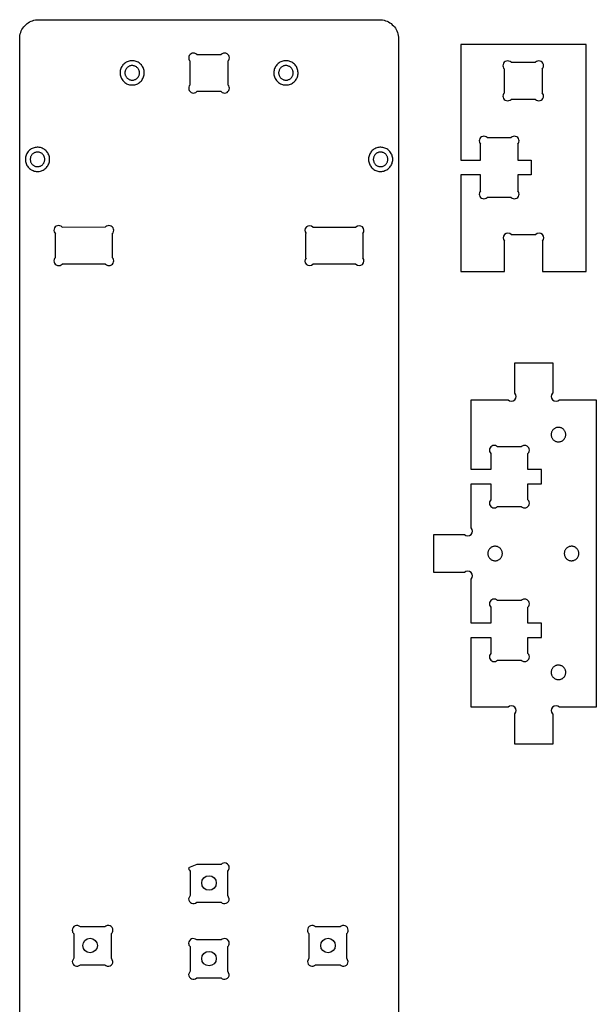
# Model space of a CAD drawing. Extents: x -1.2 to 39.5, y -7.5 to 26.8.
# Drawn here: x 6.7 to 14.3, y 13.6 to 26.6 of the extents above; entities that cross this region are included whole.
import ezdxf

# ---------------------------------------------------------------- set-up
doc = ezdxf.new("R2010")
doc.units = 0
for name, color, linetype in [('CUTSHEETS_2D$DRILL_5M', 200, 'CONTINUOUS'), ('CUTSHEETS_2D$EXTERIOR_CUTS', 7, 'CONTINUOUS'), ('CUTSHEETS_2D$INTERIOR_CUTS', 20, 'CONTINUOUS'), ('CUTSHEETS_2D$POCKETS_0_125', 7, 'CONTINUOUS'), ('CUTSHEETS_2D$POCKETS_0_25', 80, 'CONTINUOUS')]:
    doc.layers.add(name, color=color, linetype=linetype)

msp = doc.modelspace()

# ---------------------------------------------------------------- linework, layer by layer
at = {"layer": 'CUTSHEETS_2D$DRILL_5M'}
for p, q in [((8.092, 25.89), (8.09, 25.882)), ((8.094, 25.898), (8.092, 25.89)), ((8.096, 25.906), (8.094, 25.898)), ((8.1, 25.913), (8.096, 25.906)), ((8.104, 25.921), (8.1, 25.913)), ((8.109, 25.927), (8.104, 25.921)), ((8.114, 25.934), (8.109, 25.927)), ((8.12, 25.94), (8.114, 25.934)), ((8.126, 25.945), (8.12, 25.94)), ((8.133, 25.95), (8.126, 25.945)), ((8.14, 25.954), (8.133, 25.95)), ((8.147, 25.958), (8.14, 25.954)), ((8.155, 25.961), (8.147, 25.958)), ((8.163, 25.963), (8.155, 25.961)), ((8.171, 25.965), (8.163, 25.963)), ((8.179, 25.965), (8.171, 25.965)), ((8.187, 25.966), (8.179, 25.965)), ((8.196, 25.965), (8.187, 25.966)), ((8.204, 25.964), (8.196, 25.965)), ((8.212, 25.962), (8.204, 25.964)), ((8.22, 25.959), (8.212, 25.962)), ((8.227, 25.956), (8.22, 25.959)), ((8.235, 25.952), (8.227, 25.956)), ((8.241, 25.948), (8.235, 25.952)), ((8.248, 25.942), (8.241, 25.948)), ((8.254, 25.937), (8.248, 25.942)), ((8.259, 25.931), (8.254, 25.937)), ((8.264, 25.924), (8.259, 25.931)), ((8.269, 25.917), (8.264, 25.924)), ((8.273, 25.91), (8.269, 25.917)), ((8.276, 25.902), (8.273, 25.91)), ((8.278, 25.894), (8.276, 25.902)), ((8.28, 25.886), (8.278, 25.894)), ((8.281, 25.878), (8.28, 25.886)), ((10.122, 25.89), (10.12, 25.882)), ((10.124, 25.898), (10.122, 25.89)), ((10.126, 25.906), (10.124, 25.898)), ((10.13, 25.913), (10.126, 25.906)), ((10.134, 25.921), (10.13, 25.913)), ((10.139, 25.927), (10.134, 25.921)), ((10.144, 25.934), (10.139, 25.927)), ((10.15, 25.94), (10.144, 25.934)), ((10.156, 25.945), (10.15, 25.94)), ((10.163, 25.95), (10.156, 25.945)), ((10.17, 25.954), (10.163, 25.95)), ((10.177, 25.958), (10.17, 25.954)), ((10.185, 25.961), (10.177, 25.958)), ((10.193, 25.963), (10.185, 25.961)), ((10.201, 25.965), (10.193, 25.963)), ((10.209, 25.965), (10.201, 25.965)), ((10.217, 25.966), (10.209, 25.965)), ((10.226, 25.965), (10.217, 25.966)), ((10.234, 25.964), (10.226, 25.965)), ((10.242, 25.962), (10.234, 25.964)), ((10.25, 25.959), (10.242, 25.962)), ((10.257, 25.956), (10.25, 25.959)), ((10.265, 25.952), (10.257, 25.956)), ((10.271, 25.948), (10.265, 25.952)), ((10.278, 25.942), (10.271, 25.948)), ((10.284, 25.937), (10.278, 25.942)), ((10.289, 25.931), (10.284, 25.937)), ((10.294, 25.924), (10.289, 25.931)), ((10.299, 25.917), (10.294, 25.924)), ((10.303, 25.91), (10.299, 25.917)), ((10.306, 25.902), (10.303, 25.91)), ((10.308, 25.894), (10.306, 25.902)), ((10.31, 25.886), (10.308, 25.894)), ((10.311, 25.878), (10.31, 25.886)), ((8.09, 25.882), (8.089, 25.874)), ((8.089, 25.874), (8.089, 25.866)), ((8.089, 25.866), (8.09, 25.857)), ((8.09, 25.857), (8.092, 25.849)), ((8.092, 25.849), (8.094, 25.841)), ((8.094, 25.841), (8.096, 25.833)), ((8.096, 25.833), (8.1, 25.826)), ((8.1, 25.826), (8.104, 25.819)), ((8.104, 25.819), (8.109, 25.812)), ((8.109, 25.812), (8.114, 25.805)), ((8.114, 25.805), (8.12, 25.8)), ((8.12, 25.8), (8.126, 25.794)), ((8.126, 25.794), (8.133, 25.789)), ((8.133, 25.789), (8.14, 25.785)), ((8.14, 25.785), (8.147, 25.782)), ((8.147, 25.782), (8.155, 25.779)), ((8.155, 25.779), (8.163, 25.776)), ((8.163, 25.776), (8.171, 25.775)), ((8.171, 25.775), (8.179, 25.774)), ((8.179, 25.774), (8.187, 25.774)), ((8.187, 25.774), (8.196, 25.774)), ((8.196, 25.774), (8.204, 25.775)), ((8.204, 25.775), (8.212, 25.777)), ((8.212, 25.777), (8.22, 25.78)), ((8.22, 25.78), (8.227, 25.783)), ((8.227, 25.783), (8.235, 25.787)), ((8.235, 25.787), (8.241, 25.792)), ((8.241, 25.792), (8.248, 25.797)), ((8.248, 25.797), (8.254, 25.802)), ((8.254, 25.802), (8.259, 25.809)), ((8.259, 25.809), (8.264, 25.815)), ((8.264, 25.815), (8.269, 25.822)), ((8.269, 25.822), (8.273, 25.83)), ((8.273, 25.83), (8.276, 25.837)), ((8.276, 25.837), (8.278, 25.845)), ((8.278, 25.845), (8.28, 25.853)), ((8.28, 25.853), (8.281, 25.861)), ((8.281, 25.87), (8.281, 25.878)), ((8.281, 25.861), (8.281, 25.87)), ((10.12, 25.882), (10.119, 25.874)), ((10.119, 25.874), (10.119, 25.866)), ((10.119, 25.866), (10.12, 25.857)), ((10.12, 25.857), (10.122, 25.849)), ((10.122, 25.849), (10.124, 25.841)), ((10.124, 25.841), (10.126, 25.833)), ((10.126, 25.833), (10.13, 25.826)), ((10.13, 25.826), (10.134, 25.819)), ((10.134, 25.819), (10.139, 25.812)), ((10.139, 25.812), (10.144, 25.805)), ((10.144, 25.805), (10.15, 25.8)), ((10.15, 25.8), (10.156, 25.794)), ((10.156, 25.794), (10.163, 25.789)), ((10.163, 25.789), (10.17, 25.785)), ((10.17, 25.785), (10.177, 25.782)), ((10.177, 25.782), (10.185, 25.779)), ((10.185, 25.779), (10.193, 25.776)), ((10.193, 25.776), (10.201, 25.775)), ((10.201, 25.775), (10.209, 25.774)), ((10.209, 25.774), (10.217, 25.774)), ((10.217, 25.774), (10.226, 25.774)), ((10.226, 25.774), (10.234, 25.775)), ((10.234, 25.775), (10.242, 25.777)), ((10.242, 25.777), (10.25, 25.78)), ((10.25, 25.78), (10.257, 25.783)), ((10.257, 25.783), (10.265, 25.787)), ((10.265, 25.787), (10.271, 25.792)), ((10.271, 25.792), (10.278, 25.797)), ((10.278, 25.797), (10.284, 25.802)), ((10.284, 25.802), (10.289, 25.809)), ((10.289, 25.809), (10.294, 25.815)), ((10.294, 25.815), (10.299, 25.822)), ((10.299, 25.822), (10.303, 25.83)), ((10.303, 25.83), (10.306, 25.837)), ((10.306, 25.837), (10.308, 25.845)), ((10.308, 25.845), (10.31, 25.853)), ((10.31, 25.853), (10.311, 25.861)), ((10.311, 25.87), (10.311, 25.878)), ((10.311, 25.861), (10.311, 25.87)), ((6.84, 24.735), (6.839, 24.727)), ((6.839, 24.727), (6.84, 24.719)), ((6.841, 24.744), (6.84, 24.735)), ((6.84, 24.719), (6.841, 24.711)), ((6.843, 24.752), (6.841, 24.744)), ((6.845, 24.76), (6.843, 24.752)), ((6.848, 24.767), (6.845, 24.76)), ((6.852, 24.775), (6.848, 24.767)), ((6.856, 24.782), (6.852, 24.775)), ((6.861, 24.788), (6.856, 24.782)), ((6.867, 24.794), (6.861, 24.788)), ((6.873, 24.8), (6.867, 24.794)), ((6.879, 24.805), (6.873, 24.8)), ((6.886, 24.81), (6.879, 24.805)), ((6.893, 24.814), (6.886, 24.81)), ((6.901, 24.817), (6.893, 24.814)), ((6.909, 24.82), (6.901, 24.817)), ((6.917, 24.821), (6.909, 24.82)), ((6.925, 24.823), (6.917, 24.821)), ((6.933, 24.823), (6.925, 24.823)), ((6.942, 24.823), (6.933, 24.823)), ((6.95, 24.822), (6.942, 24.823)), ((6.958, 24.821), (6.95, 24.822)), ((6.966, 24.818), (6.958, 24.821)), ((6.974, 24.815), (6.966, 24.818)), ((6.981, 24.812), (6.974, 24.815)), ((6.988, 24.807), (6.981, 24.812)), ((6.995, 24.803), (6.988, 24.807)), ((7.001, 24.797), (6.995, 24.803)), ((7.007, 24.791), (7.001, 24.797)), ((7.012, 24.785), (7.007, 24.791)), ((7.017, 24.778), (7.012, 24.785)), ((7.021, 24.771), (7.017, 24.778)), ((7.024, 24.764), (7.021, 24.771)), ((7.027, 24.756), (7.024, 24.764)), ((7.029, 24.748), (7.027, 24.756)), ((7.031, 24.74), (7.029, 24.748)), ((7.029, 24.707), (7.031, 24.715)), ((7.031, 24.731), (7.031, 24.74)), ((7.031, 24.723), (7.031, 24.731)), ((7.031, 24.715), (7.031, 24.723)), ((11.37, 24.74), (11.369, 24.731)), ((11.369, 24.731), (11.369, 24.723)), ((11.369, 24.723), (11.37, 24.715)), ((11.372, 24.748), (11.37, 24.74)), ((11.37, 24.715), (11.372, 24.707)), ((11.374, 24.756), (11.372, 24.748)), ((11.376, 24.764), (11.374, 24.756)), ((11.38, 24.771), (11.376, 24.764)), ((11.384, 24.778), (11.38, 24.771)), ((11.389, 24.785), (11.384, 24.778)), ((11.394, 24.791), (11.389, 24.785)), ((11.4, 24.797), (11.394, 24.791)), ((11.406, 24.803), (11.4, 24.797)), ((11.413, 24.807), (11.406, 24.803)), ((11.42, 24.812), (11.413, 24.807)), ((11.427, 24.815), (11.42, 24.812)), ((11.435, 24.818), (11.427, 24.815)), ((11.443, 24.821), (11.435, 24.818)), ((11.451, 24.822), (11.443, 24.821)), ((11.459, 24.823), (11.451, 24.822)), ((11.467, 24.823), (11.459, 24.823)), ((11.476, 24.823), (11.467, 24.823)), ((11.484, 24.821), (11.476, 24.823)), ((11.492, 24.82), (11.484, 24.821)), ((11.5, 24.817), (11.492, 24.82)), ((11.507, 24.814), (11.5, 24.817)), ((11.515, 24.81), (11.507, 24.814)), ((11.521, 24.805), (11.515, 24.81)), ((11.528, 24.8), (11.521, 24.805)), ((11.534, 24.794), (11.528, 24.8)), ((11.539, 24.788), (11.534, 24.794)), ((11.544, 24.782), (11.539, 24.788)), ((11.549, 24.775), (11.544, 24.782)), ((11.553, 24.767), (11.549, 24.775)), ((11.556, 24.76), (11.553, 24.767)), ((11.558, 24.752), (11.556, 24.76)), ((11.56, 24.744), (11.558, 24.752)), ((11.561, 24.735), (11.56, 24.744)), ((11.56, 24.711), (11.561, 24.719)), ((11.561, 24.727), (11.561, 24.735)), ((11.561, 24.719), (11.561, 24.727)), ((6.841, 24.711), (6.843, 24.703)), ((6.843, 24.703), (6.845, 24.695)), ((6.845, 24.695), (6.848, 24.687)), ((6.848, 24.687), (6.852, 24.68)), ((6.852, 24.68), (6.856, 24.673)), ((6.856, 24.673), (6.861, 24.666)), ((6.861, 24.666), (6.867, 24.66)), ((6.867, 24.66), (6.873, 24.654)), ((6.873, 24.654), (6.879, 24.649)), ((6.879, 24.649), (6.886, 24.645)), ((6.886, 24.645), (6.893, 24.641)), ((6.893, 24.641), (6.901, 24.638)), ((6.901, 24.638), (6.909, 24.635)), ((6.909, 24.635), (6.917, 24.633)), ((6.917, 24.633), (6.925, 24.632)), ((6.925, 24.632), (6.933, 24.631)), ((6.933, 24.631), (6.942, 24.631)), ((6.942, 24.631), (6.95, 24.632)), ((6.95, 24.632), (6.958, 24.634)), ((6.958, 24.634), (6.966, 24.636)), ((6.966, 24.636), (6.974, 24.639)), ((6.974, 24.639), (6.981, 24.643)), ((6.981, 24.643), (6.988, 24.647)), ((6.988, 24.647), (6.995, 24.652)), ((6.995, 24.652), (7.001, 24.657)), ((7.001, 24.657), (7.007, 24.663)), ((7.007, 24.663), (7.012, 24.669)), ((7.012, 24.669), (7.017, 24.676)), ((7.017, 24.676), (7.021, 24.683)), ((7.021, 24.683), (7.024, 24.691)), ((7.024, 24.691), (7.027, 24.699)), ((7.027, 24.699), (7.029, 24.707)), ((11.372, 24.707), (11.374, 24.699)), ((11.374, 24.699), (11.376, 24.691)), ((11.376, 24.691), (11.38, 24.683)), ((11.38, 24.683), (11.384, 24.676)), ((11.384, 24.676), (11.389, 24.669)), ((11.389, 24.669), (11.394, 24.663)), ((11.394, 24.663), (11.4, 24.657)), ((11.4, 24.657), (11.406, 24.652)), ((11.406, 24.652), (11.413, 24.647)), ((11.413, 24.647), (11.42, 24.643)), ((11.42, 24.643), (11.427, 24.639)), ((11.427, 24.639), (11.435, 24.636)), ((11.435, 24.636), (11.443, 24.634)), ((11.443, 24.634), (11.451, 24.632)), ((11.451, 24.632), (11.459, 24.631)), ((11.459, 24.631), (11.467, 24.631)), ((11.467, 24.631), (11.476, 24.632)), ((11.476, 24.632), (11.484, 24.633)), ((11.484, 24.633), (11.492, 24.635)), ((11.492, 24.635), (11.5, 24.638)), ((11.5, 24.638), (11.507, 24.641)), ((11.507, 24.641), (11.515, 24.645)), ((11.515, 24.645), (11.521, 24.649)), ((11.521, 24.649), (11.528, 24.654)), ((11.528, 24.654), (11.534, 24.66)), ((11.534, 24.66), (11.539, 24.666)), ((11.539, 24.666), (11.544, 24.673)), ((11.544, 24.673), (11.549, 24.68)), ((11.549, 24.68), (11.553, 24.687)), ((11.553, 24.687), (11.556, 24.695)), ((11.556, 24.695), (11.558, 24.703)), ((11.558, 24.703), (11.56, 24.711)), ((13.719, 21.107), (13.718, 21.099)), ((13.718, 21.099), (13.718, 21.091)), ((13.718, 21.091), (13.718, 21.083)), ((13.718, 21.083), (13.719, 21.074)), ((13.721, 21.115), (13.719, 21.107)), ((13.719, 21.074), (13.721, 21.066)), ((13.723, 21.123), (13.721, 21.115)), ((13.726, 21.131), (13.723, 21.123)), ((13.73, 21.138), (13.726, 21.131)), ((13.734, 21.145), (13.73, 21.138)), ((13.739, 21.152), (13.734, 21.145)), ((13.745, 21.158), (13.739, 21.152)), ((13.751, 21.164), (13.745, 21.158)), ((13.757, 21.169), (13.751, 21.164)), ((13.764, 21.173), (13.757, 21.169)), ((13.772, 21.177), (13.764, 21.173)), ((13.779, 21.181), (13.772, 21.177)), ((13.787, 21.183), (13.779, 21.181)), ((13.795, 21.185), (13.787, 21.183)), ((13.803, 21.186), (13.795, 21.185)), ((13.811, 21.187), (13.803, 21.186)), ((13.82, 21.187), (13.811, 21.187)), ((13.828, 21.186), (13.82, 21.187)), ((13.836, 21.184), (13.828, 21.186)), ((13.844, 21.182), (13.836, 21.184)), ((13.852, 21.179), (13.844, 21.182)), ((13.859, 21.175), (13.852, 21.179)), ((13.866, 21.171), (13.859, 21.175)), ((13.873, 21.166), (13.866, 21.171)), ((13.879, 21.161), (13.873, 21.166)), ((13.885, 21.155), (13.879, 21.161)), ((13.89, 21.149), (13.885, 21.155)), ((13.895, 21.142), (13.89, 21.149)), ((13.899, 21.135), (13.895, 21.142)), ((13.902, 21.127), (13.899, 21.135)), ((13.905, 21.119), (13.902, 21.127)), ((13.907, 21.111), (13.905, 21.119)), ((13.909, 21.103), (13.907, 21.111)), ((13.907, 21.07), (13.909, 21.079)), ((13.909, 21.095), (13.909, 21.103)), ((13.909, 21.087), (13.909, 21.095)), ((13.909, 21.079), (13.909, 21.087)), ((13.721, 21.066), (13.723, 21.059)), ((13.723, 21.059), (13.726, 21.051)), ((13.726, 21.051), (13.73, 21.044)), ((13.73, 21.044), (13.734, 21.037)), ((13.734, 21.037), (13.739, 21.03)), ((13.739, 21.03), (13.745, 21.024)), ((13.745, 21.024), (13.751, 21.018)), ((13.751, 21.018), (13.757, 21.013)), ((13.757, 21.013), (13.764, 21.008)), ((13.764, 21.008), (13.772, 21.005)), ((13.772, 21.005), (13.779, 21.001)), ((13.779, 21.001), (13.787, 20.999)), ((13.787, 20.999), (13.795, 20.997)), ((13.795, 20.997), (13.803, 20.995)), ((13.803, 20.995), (13.811, 20.995)), ((13.811, 20.995), (13.82, 20.995)), ((13.82, 20.995), (13.828, 20.996)), ((13.828, 20.996), (13.836, 20.998)), ((13.836, 20.998), (13.844, 21)), ((13.844, 21), (13.852, 21.003)), ((13.852, 21.003), (13.859, 21.006)), ((13.859, 21.006), (13.866, 21.011)), ((13.866, 21.011), (13.873, 21.015)), ((13.873, 21.015), (13.879, 21.021)), ((13.879, 21.021), (13.885, 21.027)), ((13.885, 21.027), (13.89, 21.033)), ((13.89, 21.033), (13.895, 21.04)), ((13.895, 21.04), (13.899, 21.047)), ((13.899, 21.047), (13.902, 21.055)), ((13.902, 21.055), (13.905, 21.062)), ((13.905, 21.062), (13.907, 21.07)), ((12.883, 19.537), (12.881, 19.529)), ((12.881, 19.529), (12.881, 19.52)), ((12.881, 19.52), (12.881, 19.512)), ((12.881, 19.512), (12.883, 19.504)), ((12.884, 19.545), (12.883, 19.537)), ((12.887, 19.553), (12.884, 19.545)), ((12.89, 19.56), (12.887, 19.553)), ((12.894, 19.568), (12.89, 19.56)), ((12.898, 19.575), (12.894, 19.568)), ((12.903, 19.581), (12.898, 19.575)), ((12.909, 19.588), (12.903, 19.581)), ((12.915, 19.593), (12.909, 19.588)), ((12.921, 19.598), (12.915, 19.593)), ((12.928, 19.603), (12.921, 19.598)), ((12.935, 19.607), (12.928, 19.603)), ((12.943, 19.61), (12.935, 19.607)), ((12.951, 19.613), (12.943, 19.61)), ((12.959, 19.615), (12.951, 19.613)), ((12.967, 19.616), (12.959, 19.615)), ((12.975, 19.616), (12.967, 19.616)), ((12.983, 19.616), (12.975, 19.616)), ((12.992, 19.615), (12.983, 19.616)), ((13, 19.614), (12.992, 19.615)), ((13.008, 19.611), (13, 19.614)), ((13.015, 19.609), (13.008, 19.611)), ((13.023, 19.605), (13.015, 19.609)), ((13.03, 19.601), (13.023, 19.605)), ((13.037, 19.596), (13.03, 19.601)), ((13.043, 19.59), (13.037, 19.596)), ((13.049, 19.585), (13.043, 19.59)), ((13.054, 19.578), (13.049, 19.585)), ((13.058, 19.571), (13.054, 19.578)), ((13.063, 19.564), (13.058, 19.571)), ((13.066, 19.557), (13.063, 19.564)), ((13.069, 19.549), (13.066, 19.557)), ((13.071, 19.541), (13.069, 19.549)), ((13.072, 19.533), (13.071, 19.541)), ((13.073, 19.525), (13.072, 19.533)), ((13.072, 19.508), (13.073, 19.516)), ((13.073, 19.516), (13.073, 19.525)), ((13.891, 19.534), (13.89, 19.526)), ((13.89, 19.526), (13.89, 19.518)), ((13.89, 19.518), (13.891, 19.509)), ((13.893, 19.542), (13.891, 19.534)), ((13.895, 19.55), (13.893, 19.542)), ((13.898, 19.558), (13.895, 19.55)), ((13.901, 19.565), (13.898, 19.558)), ((13.905, 19.572), (13.901, 19.565)), ((13.91, 19.579), (13.905, 19.572)), ((13.915, 19.585), (13.91, 19.579)), ((13.921, 19.591), (13.915, 19.585)), ((13.927, 19.596), (13.921, 19.591)), ((13.934, 19.601), (13.927, 19.596)), ((13.941, 19.605), (13.934, 19.601)), ((13.949, 19.609), (13.941, 19.605)), ((13.956, 19.612), (13.949, 19.609)), ((13.964, 19.614), (13.956, 19.612)), ((13.972, 19.615), (13.964, 19.614)), ((13.981, 19.616), (13.972, 19.615)), ((13.989, 19.616), (13.981, 19.616)), ((13.997, 19.616), (13.989, 19.616)), ((14.005, 19.615), (13.997, 19.616)), ((14.013, 19.613), (14.005, 19.615)), ((14.021, 19.61), (14.013, 19.613)), ((14.028, 19.607), (14.021, 19.61)), ((14.036, 19.603), (14.028, 19.607)), ((14.042, 19.598), (14.036, 19.603)), ((14.049, 19.593), (14.042, 19.598)), ((14.055, 19.587), (14.049, 19.593)), ((14.06, 19.581), (14.055, 19.587)), ((14.065, 19.575), (14.06, 19.581)), ((14.07, 19.568), (14.065, 19.575)), ((14.073, 19.56), (14.07, 19.568)), ((14.076, 19.553), (14.073, 19.56)), ((14.079, 19.545), (14.076, 19.553)), ((14.081, 19.537), (14.079, 19.545)), ((14.082, 19.529), (14.081, 19.537)), ((14.081, 19.504), (14.082, 19.512)), ((14.082, 19.52), (14.082, 19.529)), ((14.082, 19.512), (14.082, 19.52)), ((12.883, 19.504), (12.884, 19.496)), ((12.884, 19.496), (12.887, 19.488)), ((12.887, 19.488), (12.89, 19.48)), ((12.89, 19.48), (12.894, 19.473)), ((12.894, 19.473), (12.898, 19.466)), ((12.898, 19.466), (12.903, 19.459)), ((12.903, 19.459), (12.909, 19.453)), ((12.909, 19.453), (12.915, 19.448)), ((12.915, 19.448), (12.921, 19.443)), ((12.921, 19.443), (12.928, 19.438)), ((12.928, 19.438), (12.935, 19.434)), ((12.935, 19.434), (12.943, 19.431)), ((12.943, 19.431), (12.951, 19.428)), ((12.951, 19.428), (12.959, 19.426)), ((12.959, 19.426), (12.967, 19.425)), ((12.967, 19.425), (12.975, 19.424)), ((12.975, 19.424), (12.983, 19.425)), ((12.983, 19.425), (12.992, 19.425)), ((12.992, 19.425), (13, 19.427)), ((13, 19.427), (13.008, 19.429)), ((13.008, 19.429), (13.015, 19.432)), ((13.015, 19.432), (13.023, 19.436)), ((13.023, 19.436), (13.03, 19.44)), ((13.03, 19.44), (13.037, 19.445)), ((13.037, 19.445), (13.043, 19.45)), ((13.043, 19.45), (13.049, 19.456)), ((13.049, 19.456), (13.054, 19.463)), ((13.054, 19.463), (13.058, 19.469)), ((13.058, 19.469), (13.063, 19.477)), ((13.063, 19.477), (13.066, 19.484)), ((13.066, 19.484), (13.069, 19.492)), ((13.069, 19.492), (13.071, 19.5)), ((13.071, 19.5), (13.072, 19.508)), ((13.891, 19.509), (13.892, 19.501)), ((13.892, 19.501), (13.894, 19.493)), ((13.894, 19.493), (13.897, 19.486)), ((13.897, 19.486), (13.9, 19.478)), ((13.9, 19.478), (13.904, 19.471)), ((13.904, 19.471), (13.908, 19.464)), ((13.908, 19.464), (13.913, 19.458)), ((13.913, 19.458), (13.919, 19.452)), ((13.919, 19.452), (13.925, 19.446)), ((13.925, 19.446), (13.932, 19.441)), ((13.932, 19.441), (13.939, 19.437)), ((13.939, 19.437), (13.946, 19.433)), ((13.946, 19.433), (13.954, 19.43)), ((13.954, 19.43), (13.962, 19.428)), ((13.962, 19.428), (13.97, 19.426)), ((13.97, 19.426), (13.978, 19.425)), ((13.978, 19.425), (13.986, 19.424)), ((13.986, 19.424), (13.994, 19.425)), ((13.994, 19.425), (14.001, 19.426)), ((14.001, 19.426), (14.008, 19.427)), ((14.008, 19.427), (14.016, 19.429)), ((14.016, 19.429), (14.023, 19.432)), ((14.023, 19.432), (14.03, 19.435)), ((14.03, 19.435), (14.036, 19.439)), ((14.036, 19.439), (14.042, 19.443)), ((14.042, 19.443), (14.048, 19.447)), ((14.048, 19.447), (14.054, 19.453)), ((14.054, 19.453), (14.06, 19.459)), ((14.06, 19.459), (14.065, 19.465)), ((14.065, 19.465), (14.069, 19.472)), ((14.069, 19.472), (14.073, 19.48)), ((14.073, 19.48), (14.076, 19.488)), ((14.076, 19.488), (14.079, 19.496)), ((14.079, 19.496), (14.081, 19.504)), ((13.719, 17.966), (13.718, 17.958)), ((13.718, 17.958), (13.718, 17.95)), ((13.718, 17.95), (13.718, 17.942)), ((13.721, 17.974), (13.719, 17.966)), ((13.723, 17.982), (13.721, 17.974)), ((13.726, 17.99), (13.723, 17.982)), ((13.73, 17.997), (13.726, 17.99)), ((13.734, 18.004), (13.73, 17.997)), ((13.739, 18.011), (13.734, 18.004)), ((13.745, 18.017), (13.739, 18.011)), ((13.751, 18.022), (13.745, 18.017)), ((13.757, 18.028), (13.751, 18.022)), ((13.764, 18.032), (13.757, 18.028)), ((13.771, 18.036), (13.764, 18.032)), ((13.779, 18.039), (13.771, 18.036)), ((13.786, 18.042), (13.779, 18.039)), ((13.794, 18.044), (13.786, 18.042)), ((13.803, 18.045), (13.794, 18.044)), ((13.811, 18.046), (13.803, 18.045)), ((13.819, 18.046), (13.811, 18.046)), ((13.827, 18.045), (13.819, 18.046)), ((13.835, 18.043), (13.827, 18.045)), ((13.843, 18.041), (13.835, 18.043)), ((13.851, 18.038), (13.843, 18.041)), ((13.858, 18.035), (13.851, 18.038)), ((13.865, 18.031), (13.858, 18.035)), ((13.872, 18.026), (13.865, 18.031)), ((13.878, 18.021), (13.872, 18.026)), ((13.884, 18.015), (13.878, 18.021)), ((13.89, 18.009), (13.884, 18.015)), ((13.894, 18.002), (13.89, 18.009)), ((13.898, 17.995), (13.894, 18.002)), ((13.902, 17.987), (13.898, 17.995)), ((13.905, 17.98), (13.902, 17.987)), ((13.907, 17.972), (13.905, 17.98)), ((13.909, 17.964), (13.907, 17.972)), ((13.909, 17.955), (13.909, 17.964)), ((13.909, 17.947), (13.909, 17.955)), ((13.718, 17.942), (13.719, 17.933)), ((13.719, 17.933), (13.721, 17.925)), ((13.721, 17.925), (13.723, 17.917)), ((13.723, 17.917), (13.727, 17.909)), ((13.727, 17.909), (13.73, 17.902)), ((13.73, 17.902), (13.735, 17.895)), ((13.735, 17.895), (13.74, 17.888)), ((13.74, 17.888), (13.746, 17.882)), ((13.746, 17.882), (13.751, 17.877)), ((13.751, 17.877), (13.757, 17.872)), ((13.757, 17.872), (13.763, 17.868)), ((13.763, 17.868), (13.77, 17.864)), ((13.77, 17.864), (13.777, 17.861)), ((13.777, 17.861), (13.784, 17.859)), ((13.784, 17.859), (13.791, 17.857)), ((13.791, 17.857), (13.799, 17.855)), ((13.799, 17.855), (13.806, 17.854)), ((13.806, 17.854), (13.814, 17.854)), ((13.814, 17.854), (13.822, 17.854)), ((13.822, 17.854), (13.83, 17.855)), ((13.83, 17.855), (13.838, 17.857)), ((13.838, 17.857), (13.846, 17.859)), ((13.846, 17.859), (13.853, 17.863)), ((13.853, 17.863), (13.861, 17.866)), ((13.861, 17.866), (13.868, 17.871)), ((13.868, 17.871), (13.874, 17.876)), ((13.874, 17.876), (13.88, 17.881)), ((13.88, 17.881), (13.886, 17.887)), ((13.886, 17.887), (13.891, 17.893)), ((13.891, 17.893), (13.896, 17.9)), ((13.896, 17.9), (13.9, 17.908)), ((13.9, 17.908), (13.903, 17.915)), ((13.903, 17.915), (13.906, 17.923)), ((13.906, 17.923), (13.908, 17.931)), ((13.908, 17.931), (13.909, 17.939)), ((13.909, 17.939), (13.909, 17.947))]:
    msp.add_line(p, q, dxfattribs=at)
for centre in [(9.2, 15.168), (7.63, 14.342), (10.771, 14.342), (9.2, 14.169)]:
    msp.add_circle(centre, 0.096, dxfattribs=at)
at = {"layer": 'CUTSHEETS_2D$EXTERIOR_CUTS'}
for p, q in [((6.814, 26.532), (6.831, 26.542)), ((6.831, 26.542), (6.85, 26.551)), ((6.85, 26.551), (6.869, 26.559)), ((6.869, 26.559), (6.889, 26.565)), ((6.889, 26.565), (6.909, 26.569)), ((6.909, 26.569), (6.93, 26.571)), ((6.93, 26.571), (6.95, 26.572)), ((6.95, 26.572), (11.45, 26.572)), ((11.45, 26.572), (11.471, 26.571)), ((11.471, 26.571), (11.492, 26.569)), ((11.492, 26.569), (11.512, 26.565)), ((11.512, 26.565), (11.532, 26.559)), ((11.532, 26.559), (11.551, 26.551)), ((11.551, 26.551), (11.569, 26.542)), ((11.569, 26.542), (11.587, 26.532)), ((6.714, 26.403), (6.721, 26.423)), ((6.721, 26.423), (6.73, 26.441)), ((6.73, 26.441), (6.741, 26.459)), ((6.741, 26.459), (6.753, 26.476)), ((6.753, 26.476), (6.766, 26.492)), ((6.766, 26.492), (6.781, 26.506)), ((6.781, 26.506), (6.797, 26.52)), ((6.797, 26.52), (6.814, 26.532)), ((11.587, 26.532), (11.604, 26.52)), ((11.604, 26.52), (11.62, 26.506)), ((11.62, 26.506), (11.634, 26.492)), ((11.634, 26.492), (11.648, 26.476)), ((11.648, 26.476), (11.66, 26.459)), ((11.66, 26.459), (11.67, 26.441)), ((11.67, 26.441), (11.679, 26.423)), ((11.679, 26.423), (11.687, 26.403)), ((6.7, 26.322), (6.701, 26.343)), ((6.7, 16.215), (6.7, 26.322)), ((6.701, 26.343), (6.704, 26.363)), ((6.704, 26.363), (6.708, 26.384)), ((6.708, 26.384), (6.714, 26.403)), ((11.687, 26.403), (11.693, 26.384)), ((11.693, 26.384), (11.697, 26.363)), ((11.697, 26.363), (11.7, 26.343)), ((11.7, 26.343), (11.7, 26.322)), ((11.7, 26.322), (11.7, 16.215)), ((14.178, 26.245), (12.525, 26.245)), ((12.525, 26.245), (12.525, 24.716)), ((14.178, 23.245), (14.178, 26.245)), ((12.874, 25.015), (13.031, 25.015)), ((13.031, 25.015), (13.188, 25.015)), ((12.786, 24.716), (12.786, 24.927)), ((13.276, 24.927), (13.276, 24.716)), ((12.525, 24.716), (12.786, 24.716)), ((13.276, 24.716), (13.455, 24.716)), ((13.455, 24.716), (13.455, 24.524)), ((12.786, 24.524), (12.525, 24.524)), ((12.525, 24.524), (12.525, 23.245)), ((12.786, 24.313), (12.786, 24.524)), ((13.455, 24.524), (13.276, 24.524)), ((13.276, 24.524), (13.276, 24.313)), ((13.188, 24.225), (12.874, 24.225)), ((13.19, 23.735), (13.513, 23.735)), ((13.101, 23.245), (13.101, 23.647)), ((13.601, 23.647), (13.601, 23.245)), ((12.525, 23.245), (13.101, 23.245)), ((13.601, 23.245), (14.178, 23.245)), ((13.237, 21.639), (13.237, 22.04)), ((13.237, 22.04), (13.737, 22.04)), ((13.737, 22.04), (13.737, 21.639)), ((12.66, 20.631), (12.66, 21.55)), ((12.66, 21.55), (13.148, 21.55)), ((13.825, 21.55), (14.313, 21.55)), ((14.313, 21.55), (14.313, 17.49)), ((12.921, 20.842), (12.921, 20.631)), ((13.323, 20.93), (13.01, 20.93)), ((13.411, 20.631), (13.411, 20.842)), ((12.921, 20.631), (12.66, 20.631)), ((13.59, 20.631), (13.411, 20.631)), ((13.59, 20.439), (13.59, 20.631)), ((12.66, 19.859), (12.66, 20.439)), ((12.66, 20.439), (12.921, 20.439)), ((12.921, 20.439), (12.921, 20.229)), ((13.411, 20.229), (13.411, 20.439)), ((13.411, 20.439), (13.59, 20.439)), ((13.01, 20.14), (13.323, 20.14)), ((12.17, 19.27), (12.17, 19.77)), ((12.17, 19.77), (12.572, 19.77)), ((12.572, 19.27), (12.17, 19.27)), ((12.66, 18.601), (12.66, 19.182)), ((13.323, 18.9), (13.01, 18.9)), ((12.921, 18.812), (12.921, 18.601)), ((13.411, 18.601), (13.411, 18.812)), ((12.921, 18.601), (12.66, 18.601)), ((13.59, 18.601), (13.411, 18.601)), ((13.59, 18.409), (13.59, 18.601)), ((12.66, 17.49), (12.66, 18.409)), ((12.66, 18.409), (12.921, 18.409)), ((12.921, 18.409), (12.921, 18.199)), ((13.411, 18.199), (13.411, 18.409)), ((13.411, 18.409), (13.59, 18.409)), ((13.01, 18.11), (13.323, 18.11)), ((13.148, 17.49), (12.66, 17.49)), ((14.313, 17.49), (13.825, 17.49)), ((13.237, 17), (13.237, 17.402)), ((13.737, 17.402), (13.737, 17)), ((13.737, 17), (13.237, 17)), ((6.7, 10.715), (6.7, 16.215)), ((11.7, 16.215), (11.7, 10.715))]:
    msp.add_line(p, q, dxfattribs=at)
for centre, start, end in [((12.83, 24.971), 44.9653, 225.0116), ((13.232, 24.971), 315, 135.0924), ((12.83, 24.269), 134.9884, 315.0347), ((13.232, 24.269), 224.9653, 45.0116), ((13.146, 23.691), 45, 225), ((13.557, 23.691), 315, 135), ((13.192, 21.595), 225, 45), ((13.781, 21.595), 135, 315), ((12.965, 20.886), 44.9653, 225.0116), ((13.367, 20.886), 314.9884, 135.0347), ((12.965, 20.185), 134.9884, 315.0347), ((13.367, 20.185), 224.9653, 45.0116), ((12.616, 19.815), 225, 45), ((12.616, 19.226), 315, 135), ((12.965, 18.856), 44.9653, 225.0116), ((13.367, 18.856), 314.9884, 135.0347), ((12.965, 18.155), 134.9884, 315.0347), ((13.367, 18.155), 224.9653, 45.0116), ((13.192, 17.446), 315, 135), ((13.781, 17.446), 45, 225)]:
    msp.add_arc(centre, 0.0625, start, end, dxfattribs=at)
at = {"layer": 'CUTSHEETS_2D$INTERIOR_CUTS'}
for p, q in [((8.95, 25.711), (8.95, 26.024)), ((9.039, 26.112), (9.362, 26.112)), ((9.45, 26.024), (9.45, 25.711)), ((13.099, 25.608), (13.099, 25.921)), ((13.188, 26.009), (13.511, 26.009)), ((13.599, 25.921), (13.599, 25.608)), ((9.362, 25.622), (9.039, 25.622)), ((13.511, 25.519), (13.188, 25.519)), ((7.26, 23.833), (7.834, 23.834)), ((10.572, 23.832), (11.139, 23.832)), ((7.172, 23.432), (7.172, 23.744)), ((7.922, 23.746), (7.922, 23.432)), ((10.48, 23.427), (10.48, 23.747)), ((11.23, 23.747), (11.23, 23.427)), ((7.834, 23.343), (7.26, 23.343)), ((11.139, 23.342), (10.572, 23.342))]:
    msp.add_line(p, q, dxfattribs=at)
for centre, radius, start, end in [((8.994, 26.068), 0.0625, 45, 225.0924), ((9.406, 26.068), 0.0625, 314.9076, 135), ((13.143, 25.965), 0.0625, 44.9884, 225.0347), ((13.555, 25.965), 0.0625, 314.9653, 135.0116), ((8.994, 25.666), 0.0625, 134.9076, 315), ((9.406, 25.666), 0.0625, 225, 45.0924), ((13.143, 25.563), 0.0625, 134.9653, 315.0116), ((13.555, 25.563), 0.0625, 224.9884, 45.0347), ((7.215, 23.79), 0.0625, 43.4851, 227.5877), ((7.879, 23.79), 0.0623, 314.7631, 135.4873), ((10.528, 23.788), 0.0625, 45, 220.5629), ((11.183, 23.788), 0.0625, 319.437, 135), ((7.215, 23.386), 0.0625, 132.6762, 316.8647), ((7.879, 23.387), 0.0625, 224.0174, 46.3391), ((10.528, 23.386), 0.0625, 139.4374, 315), ((11.183, 23.386), 0.0625, 225, 40.563)]:
    msp.add_arc(centre, radius, start, end, dxfattribs=at)
at = {"layer": 'CUTSHEETS_2D$POCKETS_0_125'}
for p, q in [((8.119, 26.015), (8.106, 26.009)), ((8.131, 26.02), (8.119, 26.015)), ((8.145, 26.024), (8.131, 26.02)), ((8.158, 26.027), (8.145, 26.024)), ((8.172, 26.029), (8.158, 26.027)), ((8.185, 26.03), (8.172, 26.029)), ((8.199, 26.029), (8.185, 26.03)), ((8.213, 26.027), (8.199, 26.029)), ((8.226, 26.024), (8.213, 26.027)), ((8.239, 26.02), (8.226, 26.024)), ((8.252, 26.015), (8.239, 26.02)), ((8.264, 26.009), (8.252, 26.015)), ((10.149, 26.015), (10.136, 26.009)), ((10.161, 26.02), (10.149, 26.015)), ((10.175, 26.024), (10.161, 26.02)), ((10.188, 26.027), (10.175, 26.024)), ((10.202, 26.029), (10.188, 26.027)), ((10.215, 26.03), (10.202, 26.029)), ((10.229, 26.029), (10.215, 26.03)), ((10.243, 26.027), (10.229, 26.029)), ((10.256, 26.024), (10.243, 26.027)), ((10.269, 26.02), (10.256, 26.024)), ((10.282, 26.015), (10.269, 26.02)), ((10.294, 26.009), (10.282, 26.015)), ((8.026, 25.887), (8.025, 25.873)), ((8.028, 25.9), (8.026, 25.887)), ((8.032, 25.914), (8.028, 25.9)), ((8.036, 25.927), (8.032, 25.914)), ((8.041, 25.939), (8.036, 25.927)), ((8.048, 25.952), (8.041, 25.939)), ((8.056, 25.963), (8.048, 25.952)), ((8.064, 25.974), (8.056, 25.963)), ((8.073, 25.984), (8.064, 25.974)), ((8.084, 25.993), (8.073, 25.984)), ((8.095, 26.001), (8.084, 25.993)), ((8.106, 26.009), (8.095, 26.001)), ((8.276, 26.001), (8.264, 26.009)), ((8.287, 25.993), (8.276, 26.001)), ((8.297, 25.984), (8.287, 25.993)), ((8.307, 25.974), (8.297, 25.984)), ((8.315, 25.963), (8.307, 25.974)), ((8.323, 25.952), (8.315, 25.963)), ((8.329, 25.939), (8.323, 25.952)), ((8.335, 25.927), (8.329, 25.939)), ((8.339, 25.914), (8.335, 25.927)), ((8.342, 25.9), (8.339, 25.914)), ((8.344, 25.887), (8.342, 25.9)), ((8.345, 25.873), (8.344, 25.887)), ((10.056, 25.887), (10.055, 25.873)), ((10.058, 25.9), (10.056, 25.887)), ((10.062, 25.914), (10.058, 25.9)), ((10.066, 25.927), (10.062, 25.914)), ((10.071, 25.939), (10.066, 25.927)), ((10.078, 25.952), (10.071, 25.939)), ((10.086, 25.963), (10.078, 25.952)), ((10.094, 25.974), (10.086, 25.963)), ((10.103, 25.984), (10.094, 25.974)), ((10.114, 25.993), (10.103, 25.984)), ((10.125, 26.001), (10.114, 25.993)), ((10.136, 26.009), (10.125, 26.001)), ((10.306, 26.001), (10.294, 26.009)), ((10.317, 25.993), (10.306, 26.001)), ((10.327, 25.984), (10.317, 25.993)), ((10.337, 25.974), (10.327, 25.984)), ((10.345, 25.963), (10.337, 25.974)), ((10.353, 25.952), (10.345, 25.963)), ((10.359, 25.939), (10.353, 25.952)), ((10.365, 25.927), (10.359, 25.939)), ((10.369, 25.914), (10.365, 25.927)), ((10.372, 25.9), (10.369, 25.914)), ((10.374, 25.887), (10.372, 25.9)), ((10.375, 25.873), (10.374, 25.887)), ((8.025, 25.873), (8.026, 25.859)), ((8.026, 25.859), (8.027, 25.846)), ((8.027, 25.846), (8.03, 25.832)), ((8.03, 25.832), (8.034, 25.819)), ((8.034, 25.819), (8.039, 25.806)), ((8.039, 25.806), (8.045, 25.794)), ((8.045, 25.794), (8.052, 25.782)), ((8.052, 25.782), (8.06, 25.771)), ((8.06, 25.771), (8.069, 25.76)), ((8.069, 25.76), (8.078, 25.751)), ((8.292, 25.751), (8.302, 25.76)), ((8.302, 25.76), (8.311, 25.771)), ((8.311, 25.771), (8.319, 25.782)), ((8.319, 25.782), (8.326, 25.794)), ((8.326, 25.794), (8.332, 25.806)), ((8.332, 25.806), (8.337, 25.819)), ((8.337, 25.819), (8.341, 25.832)), ((8.341, 25.832), (8.344, 25.846)), ((8.344, 25.846), (8.345, 25.859)), ((8.345, 25.859), (8.345, 25.873)), ((10.055, 25.873), (10.056, 25.859)), ((10.056, 25.859), (10.057, 25.846)), ((10.057, 25.846), (10.06, 25.832)), ((10.06, 25.832), (10.064, 25.819)), ((10.064, 25.819), (10.069, 25.806)), ((10.069, 25.806), (10.075, 25.794)), ((10.075, 25.794), (10.082, 25.782)), ((10.082, 25.782), (10.09, 25.771)), ((10.09, 25.771), (10.099, 25.76)), ((10.099, 25.76), (10.108, 25.751)), ((10.322, 25.751), (10.332, 25.76)), ((10.332, 25.76), (10.341, 25.771)), ((10.341, 25.771), (10.349, 25.782)), ((10.349, 25.782), (10.356, 25.794)), ((10.356, 25.794), (10.362, 25.806)), ((10.362, 25.806), (10.367, 25.819)), ((10.367, 25.819), (10.371, 25.832)), ((10.371, 25.832), (10.374, 25.846)), ((10.374, 25.846), (10.375, 25.859)), ((10.375, 25.859), (10.375, 25.873)), ((8.078, 25.751), (8.089, 25.742)), ((8.089, 25.742), (8.1, 25.734)), ((8.1, 25.734), (8.112, 25.727)), ((8.112, 25.727), (8.125, 25.721)), ((8.125, 25.721), (8.138, 25.717)), ((8.138, 25.717), (8.151, 25.713)), ((8.151, 25.713), (8.165, 25.711)), ((8.165, 25.711), (8.178, 25.71)), ((8.178, 25.71), (8.192, 25.71)), ((8.192, 25.71), (8.206, 25.711)), ((8.206, 25.711), (8.22, 25.713)), ((8.22, 25.713), (8.233, 25.717)), ((8.233, 25.717), (8.246, 25.721)), ((8.246, 25.721), (8.258, 25.727)), ((8.258, 25.727), (8.27, 25.734)), ((8.27, 25.734), (8.282, 25.742)), ((8.282, 25.742), (8.292, 25.751)), ((10.108, 25.751), (10.119, 25.742)), ((10.119, 25.742), (10.13, 25.734)), ((10.13, 25.734), (10.142, 25.727)), ((10.142, 25.727), (10.155, 25.721)), ((10.155, 25.721), (10.168, 25.717)), ((10.168, 25.717), (10.181, 25.713)), ((10.181, 25.713), (10.195, 25.711)), ((10.195, 25.711), (10.208, 25.71)), ((10.208, 25.71), (10.222, 25.71)), ((10.222, 25.71), (10.236, 25.711)), ((10.236, 25.711), (10.25, 25.713)), ((10.25, 25.713), (10.263, 25.717)), ((10.263, 25.717), (10.276, 25.721)), ((10.276, 25.721), (10.288, 25.727)), ((10.288, 25.727), (10.3, 25.734)), ((10.3, 25.734), (10.312, 25.742)), ((10.312, 25.742), (10.322, 25.751)), ((6.831, 24.849), (6.821, 24.839)), ((6.842, 24.857), (6.831, 24.849)), ((6.853, 24.865), (6.842, 24.857)), ((6.865, 24.871), (6.853, 24.865)), ((6.878, 24.877), (6.865, 24.871)), ((6.891, 24.881), (6.878, 24.877)), ((6.905, 24.884), (6.891, 24.881)), ((6.918, 24.886), (6.905, 24.884)), ((6.932, 24.887), (6.918, 24.886)), ((6.946, 24.887), (6.932, 24.887)), ((6.959, 24.885), (6.946, 24.887)), ((6.973, 24.883), (6.959, 24.885)), ((6.986, 24.879), (6.973, 24.883)), ((6.999, 24.874), (6.986, 24.879)), ((7.011, 24.868), (6.999, 24.874)), ((7.023, 24.861), (7.011, 24.868)), ((7.034, 24.853), (7.023, 24.861)), ((7.045, 24.844), (7.034, 24.853)), ((7.054, 24.834), (7.045, 24.844)), ((11.356, 24.844), (11.346, 24.834)), ((11.366, 24.853), (11.356, 24.844)), ((11.378, 24.861), (11.366, 24.853)), ((11.389, 24.868), (11.378, 24.861)), ((11.402, 24.874), (11.389, 24.868)), ((11.415, 24.879), (11.402, 24.874)), ((11.428, 24.883), (11.415, 24.879)), ((11.441, 24.885), (11.428, 24.883)), ((11.455, 24.887), (11.441, 24.885)), ((11.469, 24.887), (11.455, 24.887)), ((11.483, 24.886), (11.469, 24.887)), ((11.496, 24.884), (11.483, 24.886)), ((11.51, 24.881), (11.496, 24.884)), ((11.523, 24.877), (11.51, 24.881)), ((11.535, 24.871), (11.523, 24.877)), ((11.547, 24.865), (11.535, 24.871)), ((11.559, 24.857), (11.547, 24.865)), ((11.57, 24.849), (11.559, 24.857)), ((11.58, 24.839), (11.57, 24.849)), ((6.776, 24.741), (6.775, 24.727)), ((6.775, 24.727), (6.776, 24.713)), ((6.778, 24.755), (6.776, 24.741)), ((6.776, 24.713), (6.778, 24.7)), ((6.781, 24.768), (6.778, 24.755)), ((6.785, 24.781), (6.781, 24.768)), ((6.79, 24.794), (6.785, 24.781)), ((6.796, 24.806), (6.79, 24.794)), ((6.804, 24.818), (6.796, 24.806)), ((6.812, 24.829), (6.804, 24.818)), ((6.821, 24.839), (6.812, 24.829)), ((7.063, 24.824), (7.054, 24.834)), ((7.071, 24.812), (7.063, 24.824)), ((7.078, 24.8), (7.071, 24.812)), ((7.084, 24.788), (7.078, 24.8)), ((7.088, 24.775), (7.084, 24.788)), ((7.092, 24.761), (7.088, 24.775)), ((7.094, 24.748), (7.092, 24.761)), ((7.095, 24.734), (7.094, 24.748)), ((7.094, 24.707), (7.095, 24.72)), ((7.095, 24.72), (7.095, 24.734)), ((11.307, 24.748), (11.306, 24.734)), ((11.306, 24.734), (11.306, 24.72)), ((11.306, 24.72), (11.307, 24.707)), ((11.309, 24.761), (11.307, 24.748)), ((11.313, 24.775), (11.309, 24.761)), ((11.317, 24.788), (11.313, 24.775)), ((11.323, 24.8), (11.317, 24.788)), ((11.33, 24.812), (11.323, 24.8)), ((11.338, 24.824), (11.33, 24.812)), ((11.346, 24.834), (11.338, 24.824)), ((11.589, 24.829), (11.58, 24.839)), ((11.597, 24.818), (11.589, 24.829)), ((11.604, 24.806), (11.597, 24.818)), ((11.611, 24.794), (11.604, 24.806)), ((11.616, 24.781), (11.611, 24.794)), ((11.62, 24.768), (11.616, 24.781)), ((11.623, 24.755), (11.62, 24.768)), ((11.625, 24.741), (11.623, 24.755)), ((11.623, 24.7), (11.625, 24.713)), ((11.625, 24.727), (11.625, 24.741)), ((11.625, 24.713), (11.625, 24.727)), ((6.778, 24.7), (6.781, 24.686)), ((6.781, 24.686), (6.785, 24.673)), ((6.785, 24.673), (6.79, 24.66)), ((6.79, 24.66), (6.796, 24.648)), ((6.796, 24.648), (6.804, 24.637)), ((6.804, 24.637), (6.812, 24.626)), ((6.812, 24.626), (6.821, 24.615)), ((6.821, 24.615), (6.831, 24.606)), ((6.831, 24.606), (6.842, 24.597)), ((6.842, 24.597), (6.853, 24.59)), ((6.853, 24.59), (6.865, 24.583)), ((6.865, 24.583), (6.878, 24.578)), ((6.999, 24.58), (7.011, 24.586)), ((7.011, 24.586), (7.023, 24.593)), ((7.023, 24.593), (7.034, 24.602)), ((7.034, 24.602), (7.045, 24.611)), ((7.045, 24.611), (7.054, 24.62)), ((7.054, 24.62), (7.063, 24.631)), ((7.063, 24.631), (7.071, 24.642)), ((7.071, 24.642), (7.078, 24.654)), ((7.078, 24.654), (7.084, 24.667)), ((7.084, 24.667), (7.088, 24.68)), ((7.088, 24.68), (7.092, 24.693)), ((7.092, 24.693), (7.094, 24.707)), ((11.307, 24.707), (11.309, 24.693)), ((11.309, 24.693), (11.313, 24.68)), ((11.313, 24.68), (11.317, 24.667)), ((11.317, 24.667), (11.323, 24.654)), ((11.323, 24.654), (11.33, 24.642)), ((11.33, 24.642), (11.338, 24.631)), ((11.338, 24.631), (11.346, 24.62)), ((11.346, 24.62), (11.356, 24.611)), ((11.356, 24.611), (11.366, 24.602)), ((11.366, 24.602), (11.378, 24.593)), ((11.378, 24.593), (11.389, 24.586)), ((11.389, 24.586), (11.402, 24.58)), ((11.523, 24.578), (11.535, 24.583)), ((11.535, 24.583), (11.547, 24.59)), ((11.547, 24.59), (11.559, 24.597)), ((11.559, 24.597), (11.57, 24.606)), ((11.57, 24.606), (11.58, 24.615)), ((11.58, 24.615), (11.589, 24.626)), ((11.589, 24.626), (11.597, 24.637)), ((11.597, 24.637), (11.604, 24.648)), ((11.604, 24.648), (11.611, 24.66)), ((11.611, 24.66), (11.616, 24.673)), ((11.616, 24.673), (11.62, 24.686)), ((11.62, 24.686), (11.623, 24.7)), ((6.878, 24.578), (6.891, 24.573)), ((6.891, 24.573), (6.905, 24.57)), ((6.905, 24.57), (6.918, 24.568)), ((6.918, 24.568), (6.932, 24.567)), ((6.932, 24.567), (6.946, 24.568)), ((6.946, 24.568), (6.959, 24.569)), ((6.959, 24.569), (6.973, 24.572)), ((6.973, 24.572), (6.986, 24.576)), ((6.986, 24.576), (6.999, 24.58)), ((11.402, 24.58), (11.415, 24.576)), ((11.415, 24.576), (11.428, 24.572)), ((11.428, 24.572), (11.441, 24.569)), ((11.441, 24.569), (11.455, 24.568)), ((11.455, 24.568), (11.469, 24.567)), ((11.469, 24.567), (11.483, 24.568)), ((11.483, 24.568), (11.496, 24.57)), ((11.496, 24.57), (11.51, 24.573)), ((11.51, 24.573), (11.523, 24.578))]:
    msp.add_line(p, q, dxfattribs=at)
at = {"layer": 'CUTSHEETS_2D$POCKETS_0_25'}
for p, q in [((9.037, 15.414), (8.93, 15.37)), ((9.199, 15.414), (9.037, 15.414)), ((9.36, 15.414), (9.199, 15.414)), ((8.949, 15.326), (8.949, 15.213)), ((9.449, 15.003), (9.449, 15.326)), ((8.949, 15.213), (8.949, 15.003)), ((8.949, 15.003), (8.93, 14.958)), ((9.467, 14.958), (9.449, 15.003)), ((9.037, 14.914), (9.36, 14.914)), ((7.825, 14.588), (7.501, 14.588)), ((10.931, 14.588), (10.607, 14.588)), ((7.413, 14.499), (7.413, 14.176)), ((7.913, 14.176), (7.913, 14.499)), ((10.519, 14.499), (10.519, 14.176)), ((11.019, 14.176), (11.019, 14.499)), ((8.949, 14.327), (8.949, 14.004)), ((9.36, 14.415), (9.037, 14.415)), ((9.449, 14.004), (9.449, 14.327)), ((7.413, 14.176), (7.395, 14.132)), ((7.501, 14.088), (7.825, 14.088)), ((7.931, 14.132), (7.913, 14.176)), ((10.519, 14.176), (10.501, 14.132)), ((10.607, 14.088), (10.931, 14.088)), ((11.037, 14.132), (11.019, 14.176)), ((8.949, 14.004), (8.93, 13.959)), ((9.467, 13.959), (9.449, 14.004)), ((9.037, 13.915), (9.36, 13.915))]:
    msp.add_line(p, q, dxfattribs=at)
for centre, start, end in [((8.993, 15.37), 180, 225), ((9.404, 15.37), 0, 135), ((9.404, 15.37), 315, 360), ((8.993, 14.958), 180, 315), ((9.404, 14.958), 225, 0), ((7.457, 14.544), 45, 180), ((7.869, 14.544), 0, 135), ((10.563, 14.544), 45, 180), ((10.975, 14.544), 0, 135), ((7.457, 14.544), 180, 225), ((7.869, 14.544), 315, 360), ((10.563, 14.544), 180, 225), ((10.975, 14.544), 315, 360), ((8.993, 14.371), 45, 180), ((8.993, 14.371), 180, 225), ((9.404, 14.371), 360, 135), ((9.404, 14.371), 315, 360), ((7.457, 14.132), 180, 315), ((7.869, 14.132), 225, 0), ((10.563, 14.132), 180, 315), ((10.975, 14.132), 225, 0), ((8.993, 13.959), 180, 315), ((9.404, 13.959), 225, 0)]:
    msp.add_arc(centre, 0.0625, start, end, dxfattribs=at)

doc.saveas('drawing.dxf')
